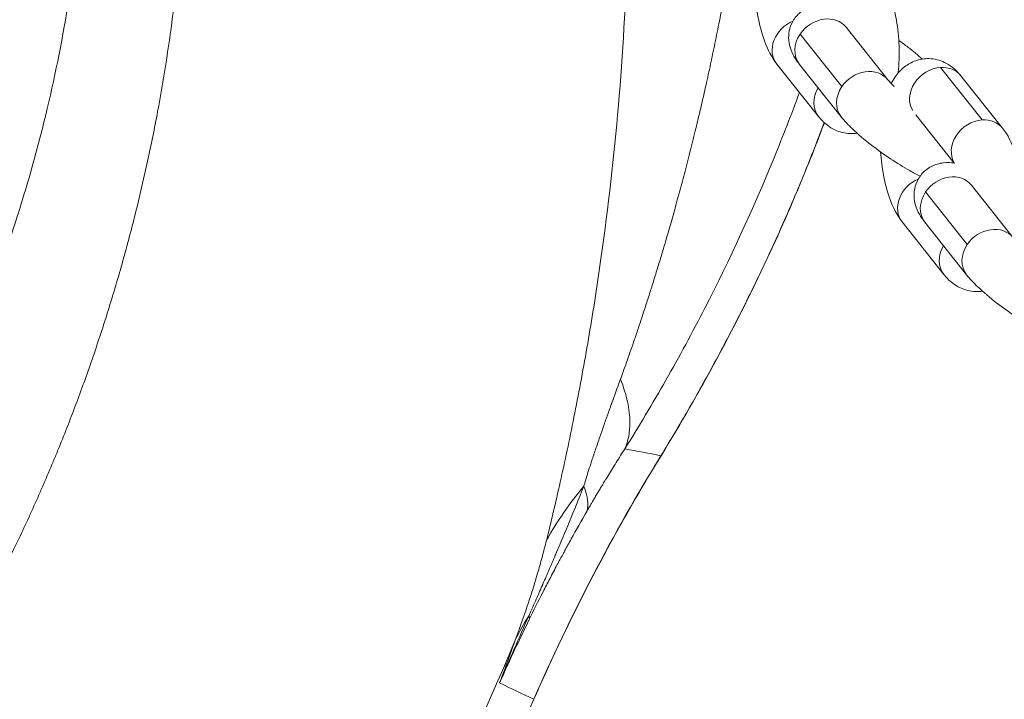
# Model space of a CAD drawing. Units: millimetres. Extents: x 5017 to 23532, y 536 to 3871.
# Drawn here: x 9363 to 9462, y 2246 to 2315 of the extents above; entities that cross this region are included whole.
import ezdxf

# ---------------------------------------------------------------- set-up
doc = ezdxf.new("R2010")
doc.units = ezdxf.units.MM

# ---------------------------------------------------------------- blocks, each defined once
blk = doc.blocks.new('A$C164a1e29')
at = {"color": 0, "linetype": 'Continuous', "lineweight": 0}
for p, q in [((1734.94, 1234.655), (1739.14, 1229.366)), ((1734.511, 1228.693), (1730.312, 1233.981)), ((1727.952, 1230.959), (1732.152, 1225.671)), ((1730.241, 1230.923), (1734.441, 1225.635)), ((1744.446, 1230.608), (1748.646, 1225.319)), ((1750.697, 1224.483), (1746.498, 1229.771)), ((1745.816, 1220.982), (1741.95, 1225.85)), ((1747.574, 1218.746), (1751.774, 1213.458)), ((1747.145, 1212.784), (1742.945, 1218.072)), ((1740.586, 1215.051), (1744.786, 1209.762)), ((1742.875, 1215.015), (1747.075, 1209.726))]:
    blk.add_line(p, q, dxfattribs=at)
at = {"color": 0, "linetype": 'Continuous', "lineweight": 0, "extrusion": (0, 0, -1)}
for centre, major_axis, ratio, start_param, end_param in [((1730.301, 1232.825), (-2.349, -1.866), 0.835789, 0, 1.896139), ((1732.591, 1232.789), (2.349, 1.866), 0.835789, -1.92604, 0), ((1732.591, 1232.789), (-2.349, -1.866), 0.835789, 0, 1.215553), ((1736.791, 1227.5), (2.349, 1.866), 0.835789, -1.92604, 0), ((1734.501, 1227.536), (-2.349, -1.866), 0.835789, 0, 1.148477), ((1736.791, 1227.5), (-2.349, -1.866), 0.835789, 0, 1.215553), ((1748.348, 1222.617), (-2.349, -1.866), 0.835789, 0.109953, 2.26275), ((1748.348, 1222.617), (2.349, 1.866), 0.835789, -0.878842, 0), ((1742.935, 1216.916), (-2.349, -1.866), 0.835789, 0, 1.896139), ((1745.224, 1216.88), (2.349, 1.866), 0.835789, -1.92604, 0), ((1745.224, 1216.88), (-2.349, -1.866), 0.835789, 0, 1.215553), ((1749.424, 1211.592), (2.349, 1.866), 0.835789, -1.92604, 0), ((1747.135, 1211.628), (-2.349, -1.866), 0.835789, 0, 1.148477), ((1749.424, 1211.592), (-2.349, -1.866), 0.835789, 0, 1.215553), ((1753.297, 1165.869), (52.223, -5.725), 0.745689, -2.837681, -2.677616), ((1682.625, 1200.747), (25.973, -15.322), 0.261028, -0.327112, -0.327099), ((1682.625, 1200.747), (25.973, -15.322), 0.261028, -0.327095, -0.064292), ((1666.965, 1192.24), (35.963, -17.519), 0.14387, -0.111409, -0.051955)]:
    blk.add_ellipse(centre, major_axis=major_axis, ratio=ratio, start_param=start_param, end_param=end_param, dxfattribs=at)
at = {"color": 0, "linetype": 'Continuous', "lineweight": 0}
for centre, major_axis, ratio, start_param, end_param in [((1744.148, 1227.906), (-2.349, -1.866), 0.835789, -2.26275, -0.108348), ((1744.148, 1227.906), (2.349, 1.866), 0.835789, 0, 0.878842), ((1844.03, 1109.163), (-80.489, -154.486), 0.871634, -1.651198, -1.492119), ((1757.017, 1150.151), (-56.387, 20.528), 0.622152, -0.140997, -0.065527), ((1493.468, 1258.43), (224.974, -3.222), 0.999996, -0.79868, -0.375476)]:
    blk.add_ellipse(centre, major_axis=major_axis, ratio=ratio, start_param=start_param, end_param=end_param, dxfattribs=at)
for points, knots in [([(1646.576, 1314.088), (1649.115, 1308.02), (1651.245, 1301.909), (1652.967, 1295.754), (1652.98, 1295.705), (1652.994, 1295.658), (1653.007, 1295.608), (1653.546, 1293.678), (1654.042, 1291.747), (1654.497, 1289.816), (1655.536, 1285.413), (1656.36, 1281.007), (1656.968, 1276.601), (1656.975, 1276.551), (1656.982, 1276.502), (1656.989, 1276.451), (1657.097, 1275.661), (1657.198, 1274.872), (1657.292, 1274.084), (1657.882, 1269.149), (1658.197, 1264.238), (1658.238, 1259.353), (1658.241, 1258.947), (1658.243, 1258.541), (1658.242, 1258.136), (1658.242, 1257.732), (1658.24, 1257.329), (1658.236, 1256.927), (1658.17, 1250.523), (1657.633, 1244.076), (1656.626, 1237.587), (1656.618, 1237.536), (1656.61, 1237.483), (1656.602, 1237.434), (1656.029, 1233.772), (1655.309, 1230.115), (1654.442, 1226.464), (1653.81, 1223.806), (1653.1, 1221.151), (1652.312, 1218.499), (1652.297, 1218.45), (1652.282, 1218.399), (1652.267, 1218.351), (1650.443, 1212.235), (1648.211, 1206.159), (1645.573, 1200.124), (1645.552, 1200.077), (1645.53, 1200.028), (1645.51, 1199.982), (1644.977, 1198.766), (1644.429, 1197.555), (1643.866, 1196.348), (1641.726, 1191.766), (1639.37, 1187.253), (1636.796, 1182.81), (1636.744, 1182.72), (1636.692, 1182.63), (1636.641, 1182.542), (1633.433, 1177.028), (1629.912, 1171.659), (1626.078, 1166.437), (1626.018, 1166.354), (1625.956, 1166.27), (1625.896, 1166.189), (1622.163, 1161.122), (1618.161, 1156.229), (1613.889, 1151.51), (1613.751, 1151.357), (1613.612, 1151.205), (1613.475, 1151.053), (1611.41, 1148.787), (1609.294, 1146.573), (1607.128, 1144.411), (1604.964, 1142.251), (1602.751, 1140.144), (1600.486, 1138.09), (1600.261, 1137.885), (1600.035, 1137.682), (1599.809, 1137.478), (1599.732, 1137.409), (1599.654, 1137.339), (1599.577, 1137.27), (1594.764, 1132.959), (1589.771, 1128.924), (1584.596, 1125.166), (1584.514, 1125.106), (1584.433, 1125.047), (1584.35, 1124.987), (1583.811, 1124.597), (1583.27, 1124.21), (1582.728, 1123.826), (1577.987, 1120.472), (1573.133, 1117.371), (1568.165, 1114.526), (1568.077, 1114.476), (1567.991, 1114.426), (1567.901, 1114.375), (1563.698, 1111.977), (1559.439, 1109.776), (1555.126, 1107.771), (1553.597, 1107.061), (1552.061, 1106.375), (1550.518, 1105.714), (1550.472, 1105.694), (1550.427, 1105.675), (1550.379, 1105.654), (1544.33, 1103.069), (1538.237, 1100.891), (1532.099, 1099.121), (1532.051, 1099.107), (1532.004, 1099.093), (1531.954, 1099.079), (1529.637, 1098.413), (1527.319, 1097.807), (1524.998, 1097.261), (1520.998, 1096.318), (1516.991, 1095.552), (1512.978, 1094.962), (1512.928, 1094.955), (1512.879, 1094.948), (1512.828, 1094.941), (1506.335, 1093.994), (1499.898, 1093.519), (1493.515, 1093.515), (1493.447, 1093.515), (1493.38, 1093.515), (1493.313, 1093.515)], [0, 0, 0, 0, 0.062012, 0.062012, 0.062012, 0.0625, 0.0625, 0.0625, 0.081404, 0.081404, 0.081404, 0.124512, 0.124512, 0.124512, 0.125, 0.125, 0.125, 0.132535, 0.132535, 0.132535, 0.179687, 0.179687, 0.179687, 0.183604, 0.183604, 0.183604, 0.1875, 0.1875, 0.1875, 0.249512, 0.249512, 0.249512, 0.25, 0.25, 0.25, 0.285881, 0.285881, 0.285881, 0.312012, 0.312012, 0.312012, 0.3125, 0.3125, 0.3125, 0.374512, 0.374512, 0.374512, 0.375, 0.375, 0.375, 0.387822, 0.387822, 0.387822, 0.436523, 0.436523, 0.436523, 0.4375, 0.4375, 0.4375, 0.499023, 0.499023, 0.499023, 0.5, 0.5, 0.5, 0.560547, 0.560547, 0.560547, 0.5625, 0.5625, 0.5625, 0.591816, 0.591816, 0.591816, 0.621094, 0.621094, 0.621094, 0.624009, 0.624009, 0.624009, 0.625, 0.625, 0.625, 0.686523, 0.686523, 0.686523, 0.6875, 0.6875, 0.6875, 0.693811, 0.693811, 0.693811, 0.749023, 0.749023, 0.749023, 0.75, 0.75, 0.75, 0.795784, 0.795784, 0.795784, 0.812012, 0.812012, 0.812012, 0.8125, 0.8125, 0.8125, 0.874512, 0.874512, 0.874512, 0.875, 0.875, 0.875, 0.897769, 0.897769, 0.897769, 0.937012, 0.937012, 0.937012, 0.9375, 0.9375, 0.9375, 0.999349, 0.999349, 0.999349, 1, 1, 1, 1]), ([(1613.793, 1131.132), (1614.969, 1132.245), (1616.129, 1133.373), (1618.418, 1135.662), (1619.546, 1136.823), (1621.771, 1139.176), (1622.867, 1140.367), (1625.024, 1142.779), (1626.086, 1143.999), (1628.101, 1146.381), (1629.056, 1147.54), (1630.036, 1148.762), (1630.074, 1148.809), (1631.127, 1150.124), (1632.121, 1151.401), (1634.093, 1154.008), (1635.07, 1155.339), (1636.968, 1158.002), (1637.889, 1159.333), (1639.721, 1162.06), (1640.631, 1163.458), (1642.411, 1166.279), (1643.282, 1167.704), (1644.166, 1169.198), (1644.198, 1169.253), (1645.055, 1170.704), (1645.858, 1172.109), (1647.454, 1174.993), (1648.246, 1176.473), (1649.758, 1179.402), (1650.481, 1180.851), (1651.886, 1183.766), (1652.568, 1185.234), (1653.891, 1188.186), (1654.531, 1189.671), (1655.222, 1191.335), (1655.292, 1191.504), (1655.412, 1191.796), (1655.462, 1191.918), (1656.13, 1193.552), (1656.726, 1195.069), (1657.875, 1198.121), (1658.428, 1199.655), (1659.492, 1202.738), (1660.002, 1204.287), (1660.979, 1207.398), (1661.446, 1208.961), (1662.335, 1212.097), (1662.758, 1213.67), (1663.259, 1215.644), (1663.357, 1216.037), (1663.841, 1218.003), (1664.206, 1219.579), (1664.91, 1222.822), (1665.246, 1224.49), (1665.856, 1227.753), (1666.13, 1229.348), (1666.636, 1232.544), (1666.867, 1234.146), (1667.283, 1237.354), (1667.469, 1238.96), (1667.658, 1240.82), (1667.683, 1241.069), (1667.72, 1241.452), (1667.733, 1241.587), (1667.899, 1243.331), (1668.03, 1244.943), (1668.252, 1248.248), (1668.341, 1249.941), (1668.467, 1253.252), (1668.506, 1254.87), (1668.539, 1258.107), (1668.534, 1259.725), (1668.477, 1262.959), (1668.427, 1264.576), (1668.343, 1266.425), (1668.332, 1266.658), (1668.317, 1266.957), (1668.314, 1267.025), (1668.229, 1268.707), (1668.126, 1270.321), (1667.871, 1273.58), (1667.719, 1275.225), (1667.372, 1278.476), (1667.178, 1280.083), (1666.739, 1283.339), (1666.492, 1284.989), (1665.952, 1288.281), (1665.658, 1289.925), (1665.328, 1291.629), (1665.315, 1291.694), (1665.041, 1293.105), (1664.763, 1294.449), (1664.469, 1295.789)], [0, 0, 0, 0, 0.0251424, 0.0251424, 0.0503318, 0.0503318, 0.075523, 0.075523, 0.1006835, 0.1006835, 0.1240234, 0.1240234, 0.125, 0.125, 0.1493765, 0.1493765, 0.1742883, 0.1742883, 0.198715, 0.198715, 0.2238692, 0.2238692, 0.2490234, 0.2490234, 0.25, 0.25, 0.273866, 0.273866, 0.2986612, 0.2986612, 0.3225786, 0.3225786, 0.346483, 0.346483, 0.3703456, 0.3703456, 0.3730469, 0.3730469, 0.375, 0.375, 0.3987915, 0.3987915, 0.4226199, 0.4226199, 0.4464652, 0.4464652, 0.4702983, 0.4702983, 0.4940884, 0.4940884, 0.5, 0.5, 0.5236106, 0.5236106, 0.5484696, 0.5484696, 0.5721321, 0.5721321, 0.595782, 0.595782, 0.6193899, 0.6193899, 0.6230469, 0.6230469, 0.625, 0.625, 0.6488658, 0.6488658, 0.6739052, 0.6739052, 0.6978224, 0.6978224, 0.7217265, 0.7217265, 0.745588, 0.745588, 0.7490234, 0.7490234, 0.75, 0.75, 0.7743765, 0.7743765, 0.7992883, 0.7992883, 0.823715, 0.823715, 0.8488692, 0.8488692, 0.8740234, 0.8740234, 0.875, 0.875, 0.8963278, 0.8963278, 0.8963278, 0.8963278]), ([(1712.931, 1254.074), (1713.013, 1249.526), (1712.928, 1239.686), (1711.966, 1224.823), (1710.423, 1212.113), (1708.838, 1202.303), (1707.526, 1195.303), (1706.132, 1188.74), (1705.193, 1184.782), (1704.745, 1182.985)], [0.6534523, 0.6534523, 0.6534523, 0.6534523, 0.7142857, 0.7857143, 0.8571429, 0.8928571, 0.9285714, 0.9642857, 1, 1, 1, 1]), ([(1740.169, 1230.046), (1740.182, 1230.164), (1740.194, 1230.282), (1740.284, 1231.278), (1740.297, 1232.193), (1740.203, 1233.983), (1740.101, 1234.855), (1739.782, 1236.555), (1739.565, 1237.378), (1738.98, 1238.947), (1738.622, 1239.688), (1738.064, 1240.391)], [4.70752, 4.70752, 4.70752, 4.70752, 4.759585, 4.759585, 5.144618, 5.144618, 5.511539, 5.511539, 5.889086, 5.889086, 6.283185, 6.283185, 6.283185, 6.283185]), ([(1712.201, 1199.221), (1712.313, 1199.529), (1712.429, 1199.849), (1712.663, 1200.498), (1712.779, 1200.826), (1713.012, 1201.483), (1713.127, 1201.812), (1713.365, 1202.498), (1713.489, 1202.856), (1713.747, 1203.611), (1713.882, 1204.01), (1714.124, 1204.731), (1714.229, 1205.048), (1714.348, 1205.406), (1714.359, 1205.44), (1714.372, 1205.479), (1714.374, 1205.486), (1714.473, 1205.787), (1714.574, 1206.093), (1714.824, 1206.864), (1714.977, 1207.338), (1715.203, 1208.047), (1715.273, 1208.268), (1715.496, 1208.975), (1715.651, 1209.473), (1715.829, 1210.051), (1715.849, 1210.113), (1716.006, 1210.624), (1716.146, 1211.084), (1716.329, 1211.693), (1716.37, 1211.83), (1716.413, 1211.974), (1716.415, 1211.98), (1716.416, 1211.984), (1716.558, 1212.458), (1716.702, 1212.948), (1716.89, 1213.589), (1716.929, 1213.725), (1717.141, 1214.456), (1717.317, 1215.07), (1717.67, 1216.322), (1717.847, 1216.959), (1718.057, 1217.727), (1718.087, 1217.837), (1718.29, 1218.585), (1718.466, 1219.241), (1718.826, 1220.611), (1719.011, 1221.326), (1719.375, 1222.764), (1719.555, 1223.484), (1719.809, 1224.527), (1719.884, 1224.834), (1719.967, 1225.181), (1719.975, 1225.217), (1719.985, 1225.259), (1719.987, 1225.266), (1720.131, 1225.868), (1720.277, 1226.487), (1720.565, 1227.733), (1720.707, 1228.357), (1720.858, 1229.036), (1720.866, 1229.071), (1721.027, 1229.795), (1721.182, 1230.504), (1721.35, 1231.289), (1721.361, 1231.345), (1721.525, 1232.115), (1721.678, 1232.85), (1721.982, 1234.348), (1722.133, 1235.111), (1722.435, 1236.676), (1722.585, 1237.477), (1722.755, 1238.405), (1722.774, 1238.511), (1722.799, 1238.648), (1722.804, 1238.679), (1722.812, 1238.72), (1722.814, 1238.732), (1722.883, 1239.113), (1722.949, 1239.485), (1723.014, 1239.856)], [0, 0, 0, 0, 0.0057143, 0.0057143, 0.0111161, 0.0111161, 0.0161723, 0.0161723, 0.0213311, 0.0213311, 0.026719, 0.026719, 0.0307617, 0.0307617, 0.031189, 0.031189, 0.03125, 0.03125, 0.0362999, 0.0362999, 0.0436357, 0.0436357, 0.046875, 0.046875, 0.0538454, 0.0538454, 0.0546875, 0.0546875, 0.0607019, 0.0607019, 0.062439, 0.062439, 0.0625, 0.0625, 0.0625, 0.0708741, 0.0708741, 0.0731156, 0.0731156, 0.0827845, 0.0827845, 0.092177, 0.092177, 0.09375, 0.09375, 0.1027538, 0.1027538, 0.1120308, 0.1120308, 0.1208775, 0.1208775, 0.1245117, 0.1245117, 0.124939, 0.124939, 0.125, 0.125, 0.1351241, 0.1351241, 0.1447203, 0.1447203, 0.1452482, 0.1452482, 0.1554783, 0.1554783, 0.15625, 0.15625, 0.1662122, 0.1662122, 0.1759995, 0.1759995, 0.1857619, 0.1857619, 0.1870117, 0.1870117, 0.1873779, 0.1873779, 0.1875, 0.1875, 0.1924888, 0.1924888, 0.1924888, 0.1924888]), ([(1725.78, 1238.009), (1725.832, 1237.214), (1725.929, 1236.421), (1726.234, 1234.796), (1726.451, 1233.972), (1727.036, 1232.404), (1727.394, 1231.662), (1727.952, 1230.959)], [8.318723, 8.318723, 8.318723, 8.318723, 8.653132, 8.653132, 9.030679, 9.030679, 9.424778, 9.424778, 9.424778, 9.424778]), ([(1733.226, 1236.884), (1733.201, 1236.888), (1733.176, 1236.891), (1732.854, 1236.935), (1732.521, 1236.962), (1731.897, 1236.887), (1731.69, 1236.848), (1731.11, 1236.669), (1730.698, 1236.481), (1730.025, 1235.919), (1729.764, 1235.613), (1729.391, 1234.959), (1729.272, 1234.62), (1729.137, 1233.949), (1729.133, 1233.625), (1729.19, 1232.985), (1729.268, 1232.698), (1729.487, 1232.077), (1729.64, 1231.8), (1729.938, 1231.321), (1730.086, 1231.119), (1730.241, 1230.923)], [2.2131774, 2.2131774, 2.2131774, 2.2131774, 2.225778, 2.225778, 2.3746059, 2.3746059, 2.4385166, 2.4385166, 2.5355753, 2.5355753, 2.6049881, 2.6049881, 2.6702115, 2.6702115, 2.7450271, 2.7450271, 2.8438414, 2.8438414, 2.9989732, 2.9989732, 3.1415927, 3.1415927, 3.1415927, 3.1415927]), ([(1734.885, 1234.728), (1734.885, 1234.728), (1734.893, 1234.716), (1734.917, 1234.685), (1734.927, 1234.671), (1734.94, 1234.655)], [3.023253, 3.023253, 3.023253, 3.023253, 3.0990065, 3.0990065, 3.1415927, 3.1415927, 3.1415927, 3.1415927]), ([(1742.611, 1231.454), (1742.164, 1231.853), (1741.675, 1232.257), (1740.857, 1232.887), (1740.55, 1233.116), (1740.235, 1233.342)], [0.418517, 0.418517, 0.418517, 0.418517, 0.7226703, 0.7226703, 0.8973823, 0.8973823, 0.8973823, 0.8973823]), ([(1746.498, 1229.771), (1746.255, 1230.077), (1745.97, 1230.378), (1745.382, 1230.827), (1745.128, 1230.989), (1744.393, 1231.336), (1743.852, 1231.485), (1742.829, 1231.509), (1742.366, 1231.433), (1741.517, 1231.138), (1741.139, 1230.917), (1740.422, 1230.362), (1740.122, 1230.017), (1739.721, 1229.45), (1739.588, 1229.226), (1739.47, 1229)], [6.2831853, 6.2831853, 6.2831853, 6.2831853, 6.4546463, 6.4546463, 6.5595534, 6.5595534, 6.7199824, 6.7199824, 6.8479513, 6.8479513, 6.9833658, 6.9833658, 7.1596459, 7.1596459, 7.2747747, 7.2747747, 7.2747747, 7.2747747]), ([(1739.14, 1229.366), (1739.187, 1229.306), (1739.264, 1229.216), (1739.478, 1228.988), (1739.622, 1228.845), (1739.789, 1228.688)], [3.1415927, 3.1415927, 3.1415927, 3.1415927, 3.2998983, 3.2998983, 3.477994, 3.477994, 3.477994, 3.477994]), ([(1712.639, 1192.19), (1714.046, 1194.433), (1716.817, 1199.068), (1722.049, 1208.736), (1726.532, 1218.464), (1729.42, 1225.88), (1730.234, 1228.086)], [0, 0, 0, 0, 0.0357143, 0.0714286, 0.1428571, 0.1727631, 0.1727631, 0.1727631, 0.1727631]), ([(1732.152, 1225.671), (1732.395, 1225.365), (1732.68, 1225.064), (1733.268, 1224.615), (1733.521, 1224.454), (1734.257, 1224.106), (1734.797, 1223.957), (1735.591, 1223.938), (1735.817, 1223.953), (1736.039, 1223.988)], [3.1415927, 3.1415927, 3.1415927, 3.1415927, 3.3130537, 3.3130537, 3.4179608, 3.4179608, 3.5783898, 3.5783898, 3.6415273, 3.6415273, 3.6415273, 3.6415273]), ([(1734.441, 1225.635), (1734.778, 1225.211), (1735.153, 1224.818), (1736.139, 1223.877), (1736.788, 1223.329), (1738.101, 1222.317), (1738.748, 1221.853), (1740.05, 1220.986), (1740.705, 1220.581), (1741.697, 1220.017), (1742.048, 1219.828), (1742.39, 1219.655)], [3.141593, 3.141593, 3.141593, 3.141593, 3.451088, 3.451088, 3.864263, 3.864263, 4.21971, 4.21971, 4.56876, 4.56876, 4.763993, 4.763993, 4.763993, 4.763993]), ([(1732.731, 1225.048), (1732.6, 1224.698), (1732.467, 1224.348), (1732.333, 1223.998), (1731.876, 1222.803), (1731.406, 1221.611), (1730.924, 1220.424), (1730.309, 1218.909), (1729.673, 1217.4), (1729.018, 1215.9), (1728.59, 1214.919), (1728.154, 1213.942), (1727.71, 1212.969), (1727.026, 1211.471), (1726.324, 1209.982), (1725.603, 1208.503), (1725.139, 1207.549), (1724.667, 1206.599), (1724.187, 1205.653), (1723.373, 1204.048), (1722.538, 1202.455), (1721.682, 1200.873), (1720.823, 1199.287), (1719.943, 1197.713), (1719.042, 1196.151), (1718.141, 1194.589), (1717.218, 1193.039), (1716.275, 1191.501)], [0.8352814, 0.8352814, 0.8352814, 0.8352814, 0.8402262, 0.8402262, 0.8402262, 0.8571429, 0.8571429, 0.8571429, 0.8787403, 0.8787403, 0.8787403, 0.8928571, 0.8928571, 0.8928571, 0.9145719, 0.9145719, 0.9145719, 0.9285714, 0.9285714, 0.9285714, 0.9523346, 0.9523346, 0.9523346, 0.9761673, 0.9761673, 0.9761673, 1, 1, 1, 1]), ([(1732.745, 1225.035), (1732.19, 1223.558), (1731.615, 1222.087), (1729.759, 1217.503), (1728.411, 1214.414), (1725.389, 1207.949), (1723.695, 1204.58), (1720.127, 1197.955), (1718.252, 1194.697), (1716.287, 1191.496)], [197.498861, 197.498861, 197.498861, 197.498861, 202.240642, 202.240642, 212.345363, 212.345363, 223.648913, 223.648913, 234.918439, 234.918439, 234.918439, 234.918439]), ([(1752.803, 1214.138), (1752.816, 1214.255), (1752.828, 1214.373), (1752.918, 1215.369), (1752.931, 1216.285), (1752.837, 1218.074), (1752.734, 1218.947), (1752.416, 1220.646), (1752.198, 1221.47), (1751.613, 1223.038), (1751.256, 1223.78), (1750.697, 1224.483)], [4.70752, 4.70752, 4.70752, 4.70752, 4.759585, 4.759585, 5.144618, 5.144618, 5.511539, 5.511539, 5.889086, 5.889086, 6.283185, 6.283185, 6.283185, 6.283185]), ([(1738.414, 1222.1), (1738.465, 1221.305), (1738.563, 1220.513), (1738.867, 1218.887), (1739.085, 1218.064), (1739.67, 1216.495), (1740.027, 1215.754), (1740.586, 1215.051)], [8.318723, 8.318723, 8.318723, 8.318723, 8.653132, 8.653132, 9.030679, 9.030679, 9.424778, 9.424778, 9.424778, 9.424778]), ([(1745.859, 1220.976), (1745.835, 1220.979), (1745.81, 1220.983), (1745.488, 1221.026), (1745.155, 1221.053), (1744.531, 1220.978), (1744.323, 1220.939), (1743.744, 1220.761), (1743.332, 1220.573), (1742.659, 1220.01), (1742.397, 1219.704), (1742.024, 1219.05), (1741.906, 1218.712), (1741.771, 1218.04), (1741.767, 1217.717), (1741.823, 1217.077), (1741.902, 1216.79), (1742.121, 1216.168), (1742.274, 1215.891), (1742.572, 1215.413), (1742.72, 1215.21), (1742.875, 1215.015)], [2.2131774, 2.2131774, 2.2131774, 2.2131774, 2.225778, 2.225778, 2.3746059, 2.3746059, 2.4385166, 2.4385166, 2.5355753, 2.5355753, 2.6049881, 2.6049881, 2.6702115, 2.6702115, 2.7450271, 2.7450271, 2.8438414, 2.8438414, 2.9989732, 2.9989732, 3.1415927, 3.1415927, 3.1415927, 3.1415927]), ([(1747.519, 1218.819), (1747.519, 1218.819), (1747.527, 1218.807), (1747.55, 1218.776), (1747.561, 1218.762), (1747.574, 1218.746)], [3.023253, 3.023253, 3.023253, 3.023253, 3.0990065, 3.0990065, 3.1415927, 3.1415927, 3.1415927, 3.1415927]), ([(1744.786, 1209.762), (1745.029, 1209.456), (1745.314, 1209.155), (1745.901, 1208.706), (1746.155, 1208.545), (1746.89, 1208.198), (1747.431, 1208.049), (1748.224, 1208.03), (1748.451, 1208.044), (1748.672, 1208.079)], [3.1415927, 3.1415927, 3.1415927, 3.1415927, 3.3130537, 3.3130537, 3.4179608, 3.4179608, 3.5783898, 3.5783898, 3.6415273, 3.6415273, 3.6415273, 3.6415273]), ([(1747.075, 1209.726), (1747.412, 1209.302), (1747.786, 1208.909), (1748.773, 1207.969), (1749.422, 1207.42), (1750.734, 1206.408), (1751.381, 1205.945), (1752.684, 1205.077), (1753.338, 1204.672), (1754.331, 1204.108), (1754.682, 1203.92), (1755.024, 1203.746)], [3.141593, 3.141593, 3.141593, 3.141593, 3.451088, 3.451088, 3.864263, 3.864263, 4.21971, 4.21971, 4.56876, 4.56876, 4.763993, 4.763993, 4.763993, 4.763993]), ([(1708.506, 1188.416), (1708.616, 1188.81), (1708.756, 1189.276), (1709.011, 1190.086), (1709.103, 1190.374), (1709.254, 1190.835), (1709.332, 1191.073), (1709.428, 1191.362), (1709.477, 1191.51), (1709.505, 1191.593), (1709.518, 1191.633), (1709.526, 1191.654), (1709.527, 1191.658), (1709.653, 1192.035), (1709.793, 1192.444), (1710.021, 1193.109), (1710.101, 1193.339), (1710.225, 1193.698), (1710.288, 1193.88), (1710.365, 1194.099), (1710.406, 1194.217), (1710.426, 1194.273), (1710.437, 1194.305), (1710.44, 1194.315), (1710.577, 1194.707), (1710.718, 1195.109), (1710.94, 1195.733), (1711.053, 1196.051), (1711.189, 1196.431), (1711.258, 1196.624), (1711.296, 1196.728), (1711.313, 1196.777), (1711.323, 1196.805), (1711.326, 1196.814), (1711.569, 1197.488), (1711.859, 1198.286), (1712.201, 1199.221)], [0, 0, 0, 0, 0.125, 0.125, 0.1875, 0.1875, 0.21875, 0.234375, 0.242188, 0.246094, 0.249512, 0.249512, 0.25, 0.25, 0.375, 0.375, 0.4375, 0.4375, 0.46875, 0.484375, 0.492188, 0.498047, 0.498047, 0.5, 0.5, 0.625, 0.625, 0.6875, 0.71875, 0.734375, 0.742188, 0.748047, 0.748047, 0.75, 0.75, 1, 1, 1, 1]), ([(1712.639, 1192.19), (1712.984, 1192.974), (1713.155, 1193.864), (1713.151, 1194.846), (1713.148, 1195.5), (1713.067, 1196.195), (1712.908, 1196.926), (1712.749, 1197.657), (1712.513, 1198.424), (1712.201, 1199.221)], [0, 0, 0, 0, 0.428572, 0.428572, 0.428572, 0.714286, 0.714286, 0.714286, 1, 1, 1, 1]), ([(1712.639, 1192.19), (1712.49, 1191.956), (1712.344, 1191.728), (1712.055, 1191.271), (1711.912, 1191.043), (1711.717, 1190.732), (1711.662, 1190.645), (1711.465, 1190.329), (1711.325, 1190.104), (1711.048, 1189.656), (1710.911, 1189.432), (1710.755, 1189.177), (1710.732, 1189.14), (1710.707, 1189.1), (1710.705, 1189.097), (1710.609, 1188.939), (1710.518, 1188.789), (1710.351, 1188.513), (1710.274, 1188.387), (1710.12, 1188.131), (1710.043, 1188.002), (1709.94, 1187.83), (1709.912, 1187.784), (1709.875, 1187.722), (1709.866, 1187.706), (1709.838, 1187.66), (1709.811, 1187.615), (1709.778, 1187.558), (1709.762, 1187.532), (1709.753, 1187.517), (1709.752, 1187.515), (1709.674, 1187.384), (1709.602, 1187.262), (1709.466, 1187.033), (1709.403, 1186.926), (1709.29, 1186.733), (1709.239, 1186.647), (1709.15, 1186.494), (1709.11, 1186.426), (1709.034, 1186.296), (1708.998, 1186.234), (1708.927, 1186.111), (1708.891, 1186.049), (1708.838, 1185.957), (1708.819, 1185.924), (1708.801, 1185.892)], [0, 0, 0, 0, 0.102063, 0.102063, 0.208085, 0.208085, 0.25, 0.25, 0.361217, 0.361217, 0.477992, 0.477992, 0.498047, 0.498047, 0.5, 0.5, 0.566283, 0.566283, 0.625, 0.625, 0.6875, 0.6875, 0.7108, 0.7108, 0.71875, 0.71875, 0.734375, 0.742188, 0.748047, 0.748047, 0.75, 0.75, 0.798128, 0.798128, 0.84372, 0.84372, 0.882831, 0.882831, 0.915796, 0.915796, 0.947528, 0.947528, 0.981182, 0.981182, 1, 1, 1, 1]), ([(1716.287, 1191.496), (1714.543, 1188.654), (1712.869, 1185.767), (1709.249, 1179.145), (1707.343, 1175.382), (1704.847, 1170.038), (1704.153, 1168.502), (1703.478, 1166.958)], [0.000151, 0.000151, 0.000151, 0.000151, 10.003142, 10.003142, 22.643383, 22.643383, 27.698879, 27.698879, 27.698879, 27.698879]), ([(1702.985, 1175.404), (1703.237, 1175.974), (1703.477, 1176.516), (1703.823, 1177.299), (1703.936, 1177.555), (1704.101, 1177.933), (1704.184, 1178.121), (1704.278, 1178.337), (1704.325, 1178.445), (1704.346, 1178.491), (1704.359, 1178.521), (1704.365, 1178.535), (1704.601, 1179.075), (1704.831, 1179.604), (1705.179, 1180.41), (1705.295, 1180.681), (1705.471, 1181.09), (1705.559, 1181.296), (1705.662, 1181.538), (1705.714, 1181.659), (1705.74, 1181.72), (1705.751, 1181.746), (1705.758, 1181.763), (1705.762, 1181.773), (1706.168, 1182.727), (1706.6, 1183.752), (1707.516, 1185.964), (1707.999, 1187.148), (1708.506, 1188.416)], [0, 0, 0, 0, 0.125, 0.125, 0.1875, 0.1875, 0.21875, 0.234375, 0.242188, 0.246094, 0.246094, 0.25, 0.25, 0.375, 0.375, 0.4375, 0.4375, 0.46875, 0.484375, 0.492187, 0.496094, 0.498047, 0.498047, 0.5, 0.5, 0.75, 0.75, 1, 1, 1, 1]), ([(1708.801, 1185.892), (1708.25, 1184.935), (1707.728, 1184.008), (1707.233, 1183.113), (1707.008, 1182.707), (1706.789, 1182.307), (1706.575, 1181.914), (1706.553, 1181.874), (1706.531, 1181.834), (1706.51, 1181.794), (1706.419, 1181.627), (1706.33, 1181.462), (1706.241, 1181.297), (1706.215, 1181.249), (1706.189, 1181.2), (1706.163, 1181.152), (1706.106, 1181.046), (1706.049, 1180.941), (1705.993, 1180.836), (1705.965, 1180.783), (1705.937, 1180.731), (1705.909, 1180.679), (1705.885, 1180.633), (1705.86, 1180.587), (1705.836, 1180.542), (1705.833, 1180.535), (1705.83, 1180.53), (1705.826, 1180.522), (1705.564, 1180.031), (1705.314, 1179.558), (1705.076, 1179.102), (1704.842, 1178.653), (1704.619, 1178.221), (1704.407, 1177.807), (1704.404, 1177.8), (1704.401, 1177.795), (1704.397, 1177.787), (1703.902, 1176.818), (1703.44, 1175.893), (1703.01, 1175.013)], [0, 0, 0, 0, 0.25, 0.25, 0.25, 0.363383, 0.363383, 0.363383, 0.375, 0.375, 0.375, 0.423237, 0.423237, 0.423237, 0.4375, 0.4375, 0.4375, 0.46875, 0.46875, 0.46875, 0.484375, 0.484375, 0.484375, 0.498047, 0.498047, 0.498047, 0.5, 0.5, 0.5, 0.625, 0.625, 0.625, 0.748047, 0.748047, 0.748047, 0.75, 0.75, 0.75, 1, 1, 1, 1]), ([(1704.745, 1182.985), (1704.6, 1182.404), (1704.45, 1181.827), (1704.151, 1180.716), (1704.001, 1180.182), (1703.756, 1179.338), (1703.664, 1179.027), (1703.286, 1177.774), (1702.984, 1176.834), (1702.533, 1175.515), (1702.405, 1175.148), (1702.179, 1174.518), (1702.085, 1174.257), (1701.859, 1173.645), (1701.726, 1173.292), (1701.588, 1172.931)], [0, 0, 0, 0, 0.1730334, 0.1730334, 0.3343371, 0.3343371, 0.4285714, 0.4285714, 0.7142857, 0.7142857, 0.823576, 0.823576, 0.8996495, 0.8996495, 1, 1, 1, 1]), ([(1700.018, 1168.607), (1700.022, 1168.618), (1700.027, 1168.628), (1700.031, 1168.639), (1700.997, 1170.907), (1701.983, 1173.163), (1702.985, 1175.404)], [0, 0, 0, 0, 0.0046416, 0.0046416, 0.0046416, 1, 1, 1, 1]), ([(1701.588, 1172.931), (1701.193, 1171.81), (1700.79, 1170.693), (1700.26, 1169.255), (1700.139, 1168.931), (1700.018, 1168.607)], [0, 0, 0, 0, 0.774078, 0.774078, 1, 1, 1, 1]), ([(1703.466, 1166.961), (1698.264, 1155.049), (1683.756, 1128.286), (1664.199, 1104.847), (1651.659, 1092.881)], [0, 0, 0, 0, 0.428571, 1, 1, 1, 1])]:
    blk.add_open_spline(points, degree=3, knots=knots, dxfattribs=at)
for points in [[(1716.275, 1191.501), (1715.065, 1191.734), (1713.853, 1191.964), (1712.639, 1192.19)], [(1716.275, 1191.501), (1716.275, 1191.501), (1716.275, 1191.501), (1716.276, 1191.501)], [(1703.01, 1175.013), (1702.044, 1173.037), (1701.041, 1170.904), (1700.018, 1168.607)], [(1700.018, 1168.607), (1701.165, 1168.054), (1702.315, 1167.506), (1703.466, 1166.961)]]:
    blk.add_open_spline(points, degree=3, dxfattribs=at)
blk = doc.blocks.new('agms 64 top')
blk.add_blockref('A$C164a1e29', (7711.391, 1079.183))

msp = doc.modelspace()

# ---------------------------------------------------------------- block references
msp.add_blockref('agms 64 top', (0, 0))

doc.saveas('drawing.dxf')
